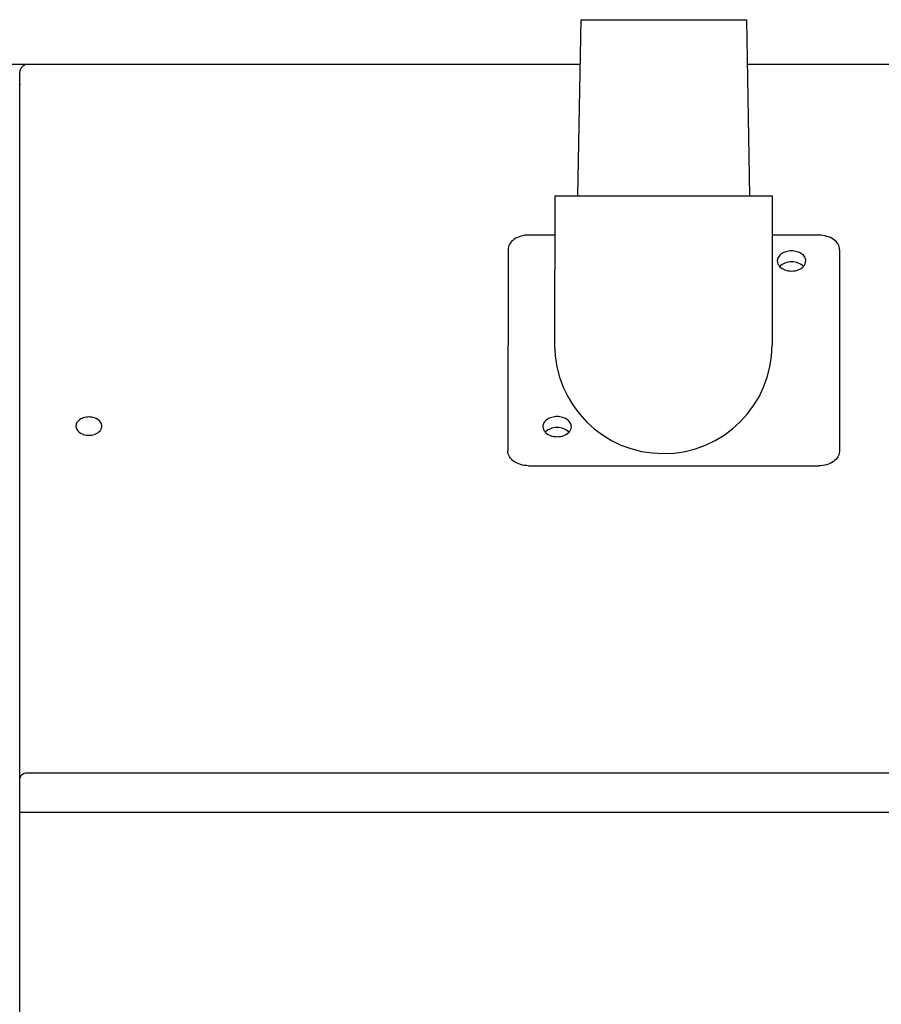
# Model space of a CAD drawing. Units: millimetres. Extents: x -38518 to 3890, y -11358 to 9381.
# Drawn here: x -35736 to -35569, y 6862 to 7052 of the extents above; entities that cross this region are included whole.
import ezdxf

# ---------------------------------------------------------------- set-up
doc = ezdxf.new("R2010")
doc.units = ezdxf.units.MM
doc.header["$LTSCALE"] = 46.255
doc.header["$PDMODE"] = 3
doc.header["$PDSIZE"] = 8
doc.layers.get('0').update_dxf_attribs({"linetype": 'CONTINUOUS'})
doc.layers.get('Defpoints').update_dxf_attribs({"linetype": 'CONTINUOUS'})
doc.layers.add('02___PRT_ALL_AXES', color=7, linetype='CONTINUOUS')
doc.layers.add('AXIS', color=7, linetype='CONTINUOUS')
doc.dimstyles.new('AM_GB', dxfattribs={"dimscale": 10, "dimtxt": 3.5, "dimasz": 2.5, "dimexe": 1, "dimexo": 1, "dimgap": 1.5, "dimtad": 1, "dimdsep": 46, "dimtxsty": 'Standard', "dimcen": 0, "dimclrd": 256, "dimclre": 256, "dimclrt": 2, "dimadec": 0, "dimazin": 2, "dimtp": 0.1, "dimtm": 0.1, "dimtfac": 0.71, "dimtmove": 0, "dimatfit": 3, "dimfxl": 1, "dimtzin": 0, "dimlwd": -1, "dimlwe": -1, "dimarcsym": 0})

# ---------------------------------------------------------------- blocks, each defined once
blk = doc.blocks.new('*D58')
at = {"transparency": 16777216}
for p, q in [((-35672.81, 7043.37), (-35885.82, 7043.37)), ((-35875.82, 6242.81), (-35875.82, 7003.37)), ((-35675.7, 6202.81), (-35885.82, 6202.81))]:
    blk.add_line(p, q, dxfattribs=at)
for points in [[(-35882.49, 7003.37), (-35869.16, 7003.37), (-35875.82, 7043.37)], [(-35882.49, 6242.81), (-35869.16, 6242.81), (-35875.82, 6202.81)]]:
    blk.add_solid(points, dxfattribs=at)
at = {"layer": 'Defpoints', "color": 0, "transparency": 16777216}
for p in [(-35875.82, 7043.37), (-35662.81, 7043.37), (-35665.7, 6202.81)]:
    blk.add_point(p, dxfattribs=at)
at = {"color": 0, "transparency": 16777216, "insert": (-35920.82, 6623.09), "char_height": 60, "attachment_point": 5, "rotation": 90}
blk.add_mtext('840', dxfattribs=at)

msp = doc.modelspace()

# ---------------------------------------------------------------- linework, layer by layer
at = {"color": 7, "linetype": 'Continuous'}
for p, q in [((-35627.256, 7052.049), (-35627.869, 7018.047)), ((-35627.256, 7052.049), (-35595.256, 7052.031)), ((-35595.256, 7052.031), (-35594.682, 7018.03)), ((-35627.412, 7043.4), (-35734.029, 7043.4)), ((-35456.279, 7043.4), (-35595.111, 7043.4)), ((-35735.529, 6409.393), (-35735.529, 7041.9)), ((-35632.276, 7018.052), (-35632.292, 6989.252)), ((-35632.276, 7018.052), (-35590.276, 7018.028)), ((-35590.276, 7018.028), (-35590.292, 6989.24)), ((-35632.28, 7010.452), (-35637.268, 7010.455)), ((-35581.268, 7010.423), (-35590.28, 7010.428)), ((-35641.271, 7007.629), (-35641.313, 6970.859)), ((-35577.271, 7007.592), (-35577.313, 6970.823)), ((-35590.292, 6989.252), (-35590.292, 6989.24)), ((-35641.313, 6970.859), (-35641.313, 6968.738)), ((-35577.313, 6970.823), (-35577.313, 6968.701)), ((-35637.316, 6965.907), (-35581.316, 6965.875)), ((-35456.279, 6906.542), (-35734.029, 6906.542)), ((-35448.279, 6898.94), (-35735.529, 6898.94))]:
    msp.add_line(p, q, dxfattribs=at)
msp.add_arc((-35734.029, 7041.9), 1.5, 90, 180, dxfattribs=at)
msp.add_ellipse((-35611.292, 6989.252), major_axis=(14.86, 14.847), ratio=0.9994302, start_param=2.356337, end_param=5.4973597, dxfattribs=at)
for points, knots in [([(-35735.483, 7039.668), (-35735.498, 7039.626), (-35735.521, 7039.541), (-35735.529, 7039.454), (-35735.529, 7039.41)], [0, 0, 0, 0, 0.5053691, 1, 1, 1, 1]), ([(-35637.268, 7010.455), (-35637.783, 7010.455), (-35638.783, 7010.321), (-35640.093, 7009.73), (-35641.026, 7008.808), (-35641.271, 7008.003), (-35641.271, 7007.629)], [0, 0, 0, 0, 0.2879482, 0.5553249, 0.7905338, 1, 1, 1, 1]), ([(-35577.271, 7007.592), (-35577.271, 7007.967), (-35577.513, 7008.772), (-35578.444, 7009.695), (-35579.753, 7010.287), (-35580.753, 7010.423), (-35581.268, 7010.423)], [0, 0, 0, 0, 0.2094792, 0.4446387, 0.7119936, 1, 1, 1, 1]), ([(-35637.316, 6965.907), (-35637.832, 6965.907), (-35638.831, 6966.043), (-35640.14, 6966.635), (-35641.071, 6967.558), (-35641.314, 6968.363), (-35641.313, 6968.738)], [0, 0, 0, 0, 0.2880064, 0.5553613, 0.7905208, 1, 1, 1, 1]), ([(-35577.313, 6968.701), (-35577.314, 6968.326), (-35577.558, 6967.521), (-35578.491, 6966.6), (-35579.801, 6966.009), (-35580.801, 6965.875), (-35581.316, 6965.875)], [0, 0, 0, 0, 0.2094662, 0.4446751, 0.7120518, 1, 1, 1, 1]), ([(-35735.483, 6905.738), (-35735.498, 6905.696), (-35735.521, 6905.612), (-35735.529, 6905.524), (-35735.529, 6905.481)], [0, 0, 0, 0, 0.5053691, 1, 1, 1, 1])]:
    msp.add_open_spline(points, degree=3, knots=knots, dxfattribs=at)
for points in [[(-35734.779, 6906.399), (-35735.077, 6906.278), (-35735.376, 6906.042), (-35735.483, 6905.738)], [(-35734.029, 6906.542), (-35734.283, 6906.542), (-35734.543, 6906.495), (-35734.779, 6906.399)]]:
    msp.add_open_spline(points, degree=3, dxfattribs=at)
at = {"layer": '02___PRT_ALL_AXES', "color": 7, "linetype": 'Continuous'}
for points, knots in [([(-35583.801, 7005.445), (-35583.801, 7005.703), (-35583.968, 7006.257), (-35584.608, 7006.891), (-35585.508, 7007.298), (-35586.549, 7007.44), (-35587.591, 7007.299), (-35588.492, 7006.893), (-35589.133, 7006.26), (-35589.301, 7005.706), (-35589.301, 7005.449)], [0, 0, 0, 0, 0.1047232, 0.2222797, 0.3559371, 0.4999102, 0.643906, 0.7776223, 0.8952456, 1, 1, 1, 1]), ([(-35589.301, 7005.449), (-35589.302, 7005.259), (-35589.216, 7004.861), (-35588.988, 7004.528), (-35588.849, 7004.379)], [0, 0, 0, 0, 0.4821091, 1, 1, 1, 1]), ([(-35584.253, 7004.394), (-35584.522, 7004.683), (-35585.268, 7005.132), (-35586.551, 7005.343), (-35587.835, 7005.132), (-35588.581, 7004.683), (-35588.849, 7004.394)], [0, 0, 0, 0, 0.2357187, 0.4999971, 0.7642772, 1, 1, 1, 1]), ([(-35588.849, 7004.379), (-35588.581, 7004.09), (-35587.835, 7003.641), (-35586.551, 7003.429), (-35585.268, 7003.641), (-35584.522, 7004.09), (-35584.254, 7004.379)], [0, 0, 0, 0, 0.2357187, 0.4999971, 0.7642772, 1, 1, 1, 1]), ([(-35584.254, 7004.379), (-35584.115, 7004.528), (-35583.887, 7004.859), (-35583.802, 7005.256), (-35583.801, 7005.445)], [0, 0, 0, 0, 0.5178842, 1, 1, 1, 1]), ([(-35629.056, 6973.445), (-35629.056, 6973.703), (-35629.223, 6974.257), (-35629.863, 6974.891), (-35630.763, 6975.298), (-35631.804, 6975.44), (-35632.845, 6975.299), (-35633.747, 6974.893), (-35634.388, 6974.26), (-35634.556, 6973.706), (-35634.556, 6973.449)], [0, 0, 0, 0, 0.1047232, 0.2222797, 0.3559371, 0.4999102, 0.643906, 0.7776223, 0.8952456, 1, 1, 1, 1]), ([(-35634.556, 6973.449), (-35634.556, 6973.259), (-35634.471, 6972.861), (-35634.243, 6972.528), (-35634.104, 6972.379)], [0, 0, 0, 0, 0.4821091, 1, 1, 1, 1]), ([(-35629.508, 6972.394), (-35629.777, 6972.683), (-35630.522, 6973.132), (-35631.806, 6973.343), (-35633.09, 6973.132), (-35633.836, 6972.683), (-35634.104, 6972.394)], [0, 0, 0, 0, 0.2357187, 0.4999971, 0.7642772, 1, 1, 1, 1]), ([(-35634.104, 6972.379), (-35633.836, 6972.09), (-35633.09, 6971.641), (-35631.806, 6971.429), (-35630.523, 6971.641), (-35629.777, 6972.09), (-35629.508, 6972.379)], [0, 0, 0, 0, 0.2357187, 0.4999971, 0.7642772, 1, 1, 1, 1]), ([(-35629.508, 6972.379), (-35629.37, 6972.528), (-35629.142, 6972.859), (-35629.056, 6973.256), (-35629.056, 6973.445)], [0, 0, 0, 0, 0.5178842, 1, 1, 1, 1])]:
    msp.add_open_spline(points, degree=3, knots=knots, dxfattribs=at)
at = {"layer": 'AXIS', "color": 7, "linetype": 'Continuous'}
for centre, radius, start, end in [((-35723.411, 6973.555), 1.268, 180.0163, 192.16011), ((-35720.947, 6973.555), 1.268, 347.83989, 359.9837), ((-35722.327, 6974.723), 2.916, 246.86669, 251.25577), ((-35722.031, 6974.723), 2.916, 288.74423, 293.13331), ((-35720.981, 6973.562), 1.302, 342.08301, 347.85529)]:
    msp.add_arc(centre, radius, start, end, dxfattribs=at)
for points in [[(-35724.616, 6973.948), (-35724.657, 6973.822), (-35724.679, 6973.688), (-35724.679, 6973.555)], [(-35722.179, 6975.323), (-35722.545, 6975.323), (-35722.917, 6975.265), (-35723.264, 6975.148)], [(-35721.094, 6975.148), (-35721.441, 6975.265), (-35721.813, 6975.323), (-35722.179, 6975.323)], [(-35719.679, 6973.555), (-35719.679, 6973.688), (-35719.701, 6973.822), (-35719.742, 6973.948)], [(-35723.264, 6971.962), (-35722.917, 6971.844), (-35722.545, 6971.787), (-35722.179, 6971.787)], [(-35722.179, 6971.787), (-35721.813, 6971.787), (-35721.441, 6971.844), (-35721.094, 6971.962)]]:
    msp.add_open_spline(points, degree=3, dxfattribs=at)
for points, knots in [([(-35723.264, 6975.148), (-35723.427, 6975.092), (-35723.988, 6974.851), (-35724.481, 6974.368), (-35724.616, 6973.948)], [0, 0, 0, 0, 0.2818285, 1, 1, 1, 1]), ([(-35719.742, 6973.948), (-35719.784, 6974.08), (-35720.067, 6974.637), (-35720.643, 6974.994), (-35721.094, 6975.148)], [0, 0, 0, 0, 0.2257708, 1, 1, 1, 1]), ([(-35724.65, 6973.288), (-35724.622, 6973.158), (-35724.408, 6972.604), (-35723.888, 6972.22), (-35723.472, 6972.042)], [0, 0, 0, 0, 0.2273651, 1, 1, 1, 1]), ([(-35720.886, 6972.042), (-35720.747, 6972.101), (-35720.267, 6972.349), (-35719.862, 6972.79), (-35719.742, 6973.161)], [0, 0, 0, 0, 0.2788711, 1, 1, 1, 1])]:
    msp.add_open_spline(points, degree=3, knots=knots, dxfattribs=at)

# ---------------------------------------------------------------- dimensions: what is measured, and where the dimension line sits
dim = msp.add_linear_dim(base=(-35875.824, 7043.375), p1=(-35665.703, 6202.808), p2=(-35662.807, 7043.375), angle=90, text='840', dimstyle='AM_GB', override={"dimtxt": 6, "dimasz": 4, "dimclrt": 0})
dim.commit()
dim.dimension.update_dxf_attribs({"geometry": '*D58', "text_midpoint": (-35875.824, 6623.092), "dimtype": 160})

doc.saveas('drawing.dxf')
